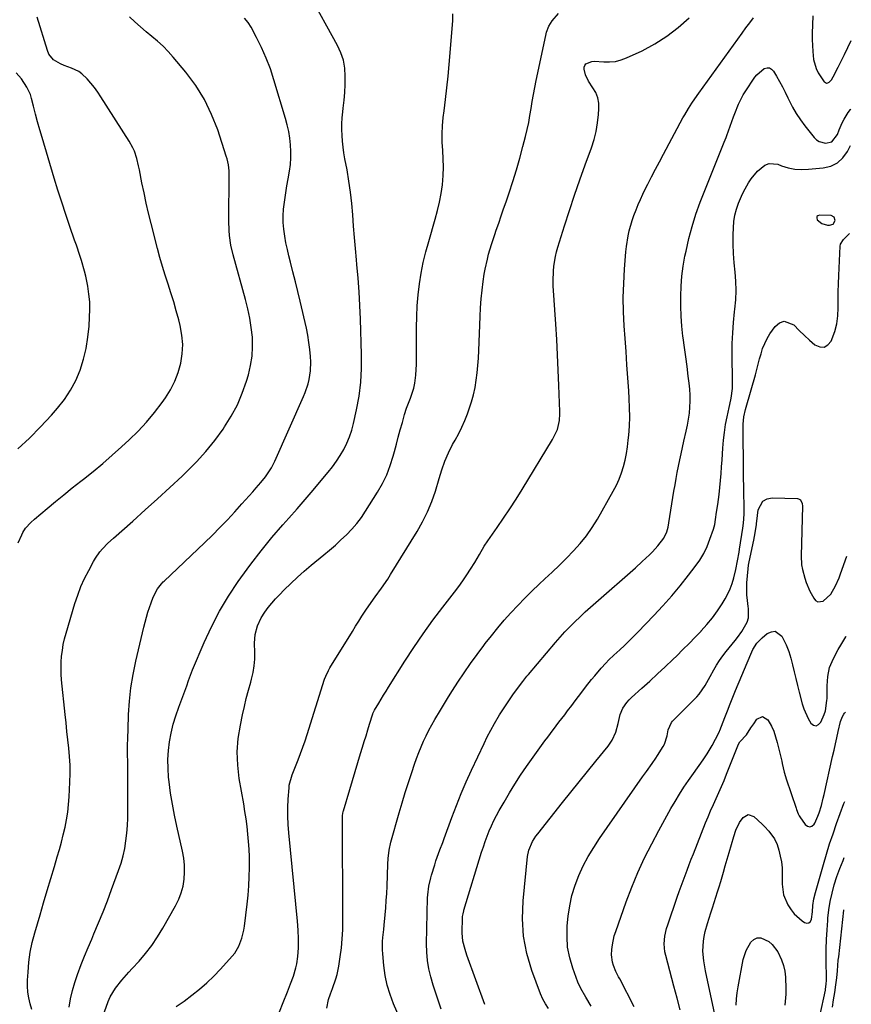
# Model space of a CAD drawing. Units: inches. Extents: x 1875354 to 1880617, y 474959 to 480354.
# Drawn here: x 1880201 to 1880582, y 475710 to 476161 of the extents above; entities that cross this region are included whole.
import ezdxf

# ---------------------------------------------------------------- set-up
doc = ezdxf.new("R2010")
doc.units = ezdxf.units.IN
doc.header["$MEASUREMENT"] = 0
for name, color, linetype in [('1', 7, 'Continuous'), ('7', 7, 'Continuous'), ('8', 7, 'Continuous')]:
    doc.layers.add(name, color=color, linetype=linetype)

msp = doc.modelspace()

# ---------------------------------------------------------------- linework, layer by layer
at = {"layer": '1', "color": 18}
msp.add_polyline3d([(1880565.8, 476070.8, 1964), (1880565.74, 476070.17, 1964), (1880565.96, 476069.4, 1964), (1880568.06, 476067.7, 1964), (1880570.66, 476066.95, 1964), (1880571.54, 476066.88, 1964), (1880573.27, 476067.4, 1964), (1880574.19, 476068.95, 1964), (1880573.76, 476070.56, 1964), (1880572.27, 476071.3, 1964), (1880567.01, 476071.51, 1964), (1880566.27, 476071.22, 1964), (1880565.8, 476070.8, 1964)], dxfattribs=at)
at = {"layer": '7', "color": 18}
for points in [[(1880237.26, 475700.47, 1952), (1880241.33, 475711.61, 1952), (1880242.25, 475713.77, 1952), (1880244.59, 475717.8, 1952), (1880247.55, 475721.46, 1952), (1880250.68, 475725.01, 1952), (1880252.28, 475726.76, 1952), (1880255.39, 475730.14, 1952), (1880258.43, 475733.66, 1952), (1880261.28, 475737.32, 1952), (1880263.88, 475741.16, 1952), (1880266.31, 475745.12, 1952), (1880272.16, 475755.49, 1952), (1880273.57, 475758.39, 1952), (1880274.74, 475761.37, 1952), (1880275.54, 475764.47, 1952), (1880276.1, 475767.64, 1952), (1880276.29, 475770.87, 1952), (1880276.27, 475774.09, 1952), (1880275.92, 475777.29, 1952), (1880275.35, 475780.48, 1952), (1880272.71, 475791.84, 1952), (1880271.63, 475796.88, 1952), (1880270.67, 475801.94, 1952), (1880269.88, 475807.03, 1952), (1880269.21, 475812.14, 1952), (1880268.97, 475814.25, 1952), (1880268.68, 475818.32, 1952), (1880268.62, 475822.38, 1952), (1880268.89, 475826.44, 1952), (1880269.38, 475830.49, 1952), (1880270.16, 475834.5, 1952), (1880271.1, 475838.47, 1952), (1880272.27, 475842.38, 1952), (1880273.6, 475846.25, 1952), (1880276.4, 475853.68, 1952), (1880277.28, 475856.12, 1952), (1880278.11, 475858.58, 1952), (1880278.96, 475861.02, 1952), (1880279.92, 475863.43, 1952), (1880285.19, 475875.85, 1952), (1880288.56, 475883.13, 1952), (1880292.23, 475890.24, 1952), (1880296.35, 475897.1, 1952), (1880300.78, 475903.79, 1952), (1880302.04, 475905.56, 1952), (1880306.61, 475911.8, 1952), (1880311.32, 475917.93, 1952), (1880316.22, 475923.9, 1952), (1880321.26, 475929.76, 1952), (1880324.01, 475932.86, 1952), (1880327.75, 475937.11, 1952), (1880331.47, 475941.39, 1952), (1880335.15, 475945.7, 1952), (1880338.8, 475950.03, 1952), (1880341.98, 475953.83, 1952), (1880343.95, 475956.33, 1952), (1880345.82, 475958.9, 1952), (1880347.55, 475961.56, 1952), (1880349.17, 475964.3, 1952), (1880350.59, 475967.13, 1952), (1880351.83, 475970.04, 1952), (1880352.82, 475973.04, 1952), (1880353.64, 475976.1, 1952), (1880355.02, 475982.4, 1952), (1880356.16, 475988.68, 1952), (1880356.98, 475994.99, 1952), (1880357.32, 476001.35, 1952), (1880357.35, 476007.74, 1952), (1880356.82, 476023.82, 1952), (1880356.55, 476030.08, 1952), (1880356.2, 476036.33, 1952), (1880355.73, 476042.58, 1952), (1880355.18, 476048.82, 1952), (1880354.97, 476050.98, 1952), (1880354.48, 476056.14, 1952), (1880354.03, 476061.3, 1952), (1880353.63, 476066.46, 1952), (1880353.26, 476071.63, 1952), (1880352.82, 476076.79, 1952), (1880352.26, 476081.93, 1952), (1880351.51, 476087.05, 1952), (1880350.65, 476092.15, 1952), (1880349.67, 476097.29, 1952), (1880349.23, 476099.94, 1952), (1880348.85, 476102.6, 1952), (1880348.58, 476105.28, 1952), (1880348.39, 476107.96, 1952), (1880348.31, 476110.65, 1952), (1880348.33, 476113.33, 1952), (1880348.48, 476116.01, 1952), (1880348.72, 476118.69, 1952), (1880348.93, 476120.49, 1952), (1880349.29, 476124.06, 1952), (1880349.58, 476127.64, 1952), (1880349.75, 476131.23, 1952), (1880349.85, 476135.1, 1952), (1880349.61, 476138.76, 1952), (1880349.01, 476142.33, 1952), (1880347.86, 476145.76, 1952), (1880346.35, 476149.11, 1952), (1880333.36, 476172.76, 1952)], [(1880200.13, 475921.47, 1946), (1880201.72, 475925.23, 1946), (1880202.22, 475926.28, 1946), (1880203.47, 475928.23, 1946), (1880205.84, 475930.82, 1946), (1880207.58, 475932.39, 1946), (1880213.33, 475937.26, 1946), (1880217.12, 475940.42, 1946), (1880220.94, 475943.56, 1946), (1880224.8, 475946.65, 1946), (1880228.68, 475949.7, 1946), (1880229.92, 475950.67, 1946), (1880234.4, 475954.23, 1946), (1880238.82, 475957.87, 1946), (1880243.14, 475961.62, 1946), (1880247.41, 475965.44, 1946), (1880250.84, 475968.59, 1946), (1880254.94, 475972.6, 1946), (1880258.86, 475976.76, 1946), (1880262.5, 475981.17, 1946), (1880265.97, 475985.73, 1946), (1880267.52, 475987.9, 1946), (1880269.83, 475991.61, 1946), (1880271.83, 475995.46, 1946), (1880273.36, 475999.52, 1946), (1880274.58, 476003.73, 1946), (1880275.22, 476008.03, 1946), (1880275.46, 476012.33, 1946), (1880275.07, 476016.62, 1946), (1880274.28, 476020.9, 1946), (1880273.58, 476023.57, 1946), (1880272.46, 476027.68, 1946), (1880271.29, 476031.78, 1946), (1880270.03, 476035.85, 1946), (1880268.71, 476039.9, 1946), (1880267.39, 476043.95, 1946), (1880266.13, 476048.03, 1946), (1880264.97, 476052.12, 1946), (1880263.86, 476056.24, 1946), (1880260.93, 476067.67, 1946), (1880259.78, 476072.31, 1946), (1880258.69, 476076.97, 1946), (1880257.68, 476081.64, 1946), (1880256.73, 476086.33, 1946), (1880255.57, 476092.28, 1946), (1880255.21, 476093.99, 1946), (1880254.35, 476097.39, 1946), (1880253.27, 476100.71, 1946), (1880252.6, 476102.31, 1946), (1880250.92, 476105.36, 1946), (1880237.94, 476125.57, 1946), (1880236.47, 476127.73, 1946), (1880234.94, 476129.84, 1946), (1880233.29, 476131.86, 1946), (1880231.58, 476133.83, 1946), (1880229.2, 476136.2, 1946), (1880227.78, 476137.27, 1946), (1880224.51, 476138.74, 1946), (1880221.05, 476139.97, 1946), (1880219.39, 476140.73, 1946), (1880216.31, 476142.58, 1946), (1880214.16, 476145.21, 1946), (1880213.44, 476146.83, 1946), (1880208.77, 476162.04, 1946)], [(1880206.27, 475707.9, 1948), (1880205.54, 475710.57, 1948), (1880204.95, 475713.25, 1948), (1880204.53, 475715.95, 1948), (1880204.37, 475718.68, 1948), (1880204.38, 475721.43, 1948), (1880204.58, 475725.07, 1948), (1880204.98, 475729.63, 1948), (1880205.59, 475734.15, 1948), (1880206.52, 475738.61, 1948), (1880207.65, 475743.04, 1948), (1880210.07, 475751.29, 1948), (1880211.71, 475756.83, 1948), (1880213.35, 475762.38, 1948), (1880215, 475767.92, 1948), (1880216.66, 475773.46, 1948), (1880217.97, 475777.79, 1948), (1880218.94, 475781.17, 1948), (1880219.87, 475784.56, 1948), (1880220.73, 475787.97, 1948), (1880221.54, 475791.39, 1948), (1880222.22, 475794.84, 1948), (1880222.78, 475798.3, 1948), (1880223.16, 475801.79, 1948), (1880223.43, 475805.29, 1948), (1880223.76, 475812.06, 1948), (1880223.86, 475815.93, 1948), (1880223.83, 475819.81, 1948), (1880223.61, 475823.68, 1948), (1880223.26, 475827.54, 1948), (1880222.82, 475831.4, 1948), (1880222.4, 475835.26, 1948), (1880221.98, 475839.13, 1948), (1880221.58, 475842.99, 1948), (1880219.97, 475858.78, 1948), (1880219.78, 475861.48, 1948), (1880219.69, 475864.19, 1948), (1880219.77, 475866.9, 1948), (1880219.95, 475869.61, 1948), (1880220.29, 475872.3, 1948), (1880220.73, 475874.98, 1948), (1880221.32, 475877.62, 1948), (1880222.02, 475880.24, 1948), (1880226.05, 475893.74, 1948), (1880227.35, 475897.64, 1948), (1880228.81, 475901.48, 1948), (1880230.5, 475905.22, 1948), (1880232.36, 475908.89, 1948), (1880234.62, 475913.04, 1948), (1880235.52, 475914.55, 1948), (1880237.53, 475917.41, 1948), (1880238.65, 475918.75, 1948), (1880241.07, 475921.3, 1948), (1880243.64, 475923.7, 1948), (1880252.49, 475931.48, 1948), (1880258.21, 475936.56, 1948), (1880263.89, 475941.69, 1948), (1880269.52, 475946.88, 1948), (1880275.1, 475952.1, 1948), (1880277.12, 475954.01, 1948), (1880281.67, 475958.6, 1948), (1880286.02, 475963.36, 1948), (1880290.06, 475968.39, 1948), (1880293.89, 475973.59, 1948), (1880294.57, 475974.57, 1948), (1880297.66, 475979.54, 1948), (1880300.42, 475984.66, 1948), (1880302.7, 475990.02, 1948), (1880304.64, 475995.54, 1948), (1880305.49, 475998.36, 1948), (1880306.51, 476002.61, 1948), (1880307.2, 476006.9, 1948), (1880307.41, 476011.24, 1948), (1880307.29, 476015.61, 1948), (1880306.79, 476019.99, 1948), (1880306.14, 476024.33, 1948), (1880305.24, 476028.64, 1948), (1880304.18, 476032.92, 1948), (1880298.52, 476053.31, 1948), (1880297.5, 476057.7, 1948), (1880296.85, 476062.16, 1948), (1880296.67, 476064.41, 1948), (1880296.47, 476068.91, 1948), (1880296.47, 476071.17, 1948), (1880296.72, 476087.6, 1948), (1880296.61, 476091.75, 1948), (1880296.33, 476094.5, 1948), (1880295.77, 476097.2, 1948), (1880295.38, 476098.53, 1948), (1880291.44, 476110.47, 1948), (1880288.65, 476117.54, 1948), (1880285.37, 476124.35, 1948), (1880281.34, 476130.73, 1948), (1880276.82, 476136.85, 1948), (1880271.06, 476143.77, 1948), (1880268.8, 476146.32, 1948), (1880266.44, 476148.77, 1948), (1880263.93, 476151.06, 1948), (1880261.32, 476153.25, 1948), (1880258.67, 476155.4, 1948), (1880256.06, 476157.6, 1948), (1880253.5, 476159.87, 1948), (1880250.99, 476162.19, 1948)], [(1880272.36, 475709.29, 1954), (1880276, 475711.85, 1954), (1880279.6, 475714.47, 1954), (1880283.08, 475717.23, 1954), (1880286.44, 475720.11, 1954), (1880289.63, 475723.19, 1954), (1880292.7, 475726.4, 1954), (1880298.03, 475732.31, 1954), (1880299.22, 475733.79, 1954), (1880301.17, 475737.01, 1954), (1880302.53, 475740.56, 1954), (1880303.42, 475744.25, 1954), (1880303.71, 475746.14, 1954), (1880304.89, 475756.16, 1954), (1880305.31, 475760.34, 1954), (1880305.65, 475764.52, 1954), (1880305.84, 475768.71, 1954), (1880305.95, 475772.9, 1954), (1880305.93, 475777.8, 1954), (1880305.81, 475781.29, 1954), (1880305.58, 475784.78, 1954), (1880305.26, 475788.26, 1954), (1880304.85, 475791.73, 1954), (1880304.4, 475795.2, 1954), (1880303.88, 475798.65, 1954), (1880303.32, 475802.11, 1954), (1880301.33, 475813.65, 1954), (1880300.64, 475819.79, 1954), (1880300.4, 475825.93, 1954), (1880300.87, 475832.05, 1954), (1880301.8, 475838.16, 1954), (1880302.8, 475842.85, 1954), (1880303.64, 475846.6, 1954), (1880304.53, 475850.34, 1954), (1880305.51, 475854.05, 1954), (1880306.54, 475857.75, 1954), (1880306.94, 475859.13, 1954), (1880307.65, 475862.15, 1954), (1880308.17, 475865.2, 1954), (1880308.38, 475868.28, 1954), (1880308.38, 475871.39, 1954), (1880308.27, 475875.57, 1954), (1880308.65, 475879.63, 1954), (1880309.63, 475883.59, 1954), (1880311.31, 475887.27, 1954), (1880313.01, 475889.85, 1954), (1880314.56, 475891.91, 1954), (1880316.17, 475893.93, 1954), (1880317.88, 475895.86, 1954), (1880319.65, 475897.74, 1954), (1880321.89, 475900.01, 1954), (1880324.87, 475902.93, 1954), (1880327.91, 475905.79, 1954), (1880331.04, 475908.56, 1954), (1880334.23, 475911.26, 1954), (1880340, 475915.99, 1954), (1880342.67, 475918.23, 1954), (1880345.3, 475920.51, 1954), (1880347.88, 475922.85, 1954), (1880350.43, 475925.24, 1954), (1880352.84, 475927.73, 1954), (1880355.13, 475930.33, 1954), (1880357.21, 475933.1, 1954), (1880359.15, 475935.97, 1954), (1880364.63, 475944.73, 1954), (1880366.84, 475948.66, 1954), (1880368.81, 475952.69, 1954), (1880370.41, 475956.88, 1954), (1880371.77, 475961.18, 1954), (1880372.34, 475963.31, 1954), (1880373.23, 475966.62, 1954), (1880374.13, 475969.93, 1954), (1880375.05, 475973.23, 1954), (1880375.98, 475976.54, 1954), (1880377.01, 475980.19, 1954), (1880377.94, 475983.1, 1954), (1880379.74, 475987.67, 1954), (1880381.3, 475992.25, 1954), (1880381.77, 475994.61, 1954), (1880382.11, 475998.3, 1954), (1880382.4, 476003.22, 1954), (1880382.49, 476008.14, 1954), (1880382.48, 476020.07, 1954), (1880382.58, 476025.06, 1954), (1880382.82, 476030.05, 1954), (1880383.26, 476035.02, 1954), (1880383.84, 476039.98, 1954), (1880384.63, 476044.91, 1954), (1880385.57, 476049.81, 1954), (1880386.74, 476054.66, 1954), (1880388.05, 476059.48, 1954), (1880391.07, 476069.66, 1954), (1880392.12, 476073.54, 1954), (1880393.03, 476077.45, 1954), (1880393.73, 476081.4, 1954), (1880394.3, 476085.38, 1954), (1880394.66, 476089.58, 1954), (1880394.81, 476093.38, 1954), (1880394.72, 476097.19, 1954), (1880394.46, 476101, 1954), (1880394.22, 476104.81, 1954), (1880394.15, 476108.61, 1954), (1880394.35, 476112.41, 1954), (1880394.72, 476116.21, 1954), (1880395.12, 476119.18, 1954), (1880395.79, 476124.47, 1954), (1880396.4, 476129.76, 1954), (1880396.94, 476135.06, 1954), (1880397.41, 476140.36, 1954), (1880399.07, 476160.37, 1954), (1880399.13, 476163.61, 1954)], [(1880319.76, 475706.85, 1956), (1880321.35, 475711.14, 1956), (1880323.38, 475716.03, 1956), (1880324.82, 475719.65, 1956), (1880326.16, 475723.3, 1956), (1880327.25, 475727.02, 1956), (1880327.63, 475728.92, 1956), (1880328.09, 475732.16, 1956), (1880328.43, 475736.21, 1956), (1880328.49, 475740.28, 1956), (1880328.32, 475744.35, 1956), (1880327.99, 475748.4, 1956), (1880323.99, 475788.86, 1956), (1880323.71, 475792.69, 1956), (1880323.55, 475796.52, 1956), (1880323.59, 475800.35, 1956), (1880323.74, 475804.19, 1956), (1880324.09, 475809.39, 1956), (1880324.22, 475810.62, 1956), (1880325.49, 475815.38, 1956), (1880326.37, 475817.71, 1956), (1880328.21, 475822.28, 1956), (1880329.33, 475825.15, 1956), (1880330.4, 475828.04, 1956), (1880331.41, 475830.95, 1956), (1880332.38, 475833.87, 1956), (1880340.39, 475859.15, 1956), (1880340.87, 475860.5, 1956), (1880342.09, 475863.11, 1956), (1880342.81, 475864.36, 1956), (1880353.09, 475881.02, 1956), (1880354.54, 475883.35, 1956), (1880355.99, 475885.66, 1956), (1880357.46, 475887.97, 1956), (1880359.21, 475890.68, 1956), (1880360.59, 475892.75, 1956), (1880363.47, 475896.82, 1956), (1880366.44, 475900.82, 1956), (1880369.27, 475904.92, 1956), (1880370.61, 475907.02, 1956), (1880382.78, 475926.74, 1956), (1880385.28, 475931.17, 1956), (1880387.53, 475935.7, 1956), (1880389.43, 475940.39, 1956), (1880391.09, 475945.19, 1956), (1880392.83, 475950.92, 1956), (1880393.45, 475952.93, 1956), (1880394.1, 475954.93, 1956), (1880395.47, 475958.91, 1956), (1880397.06, 475962.78, 1956), (1880399, 475966.5, 1956), (1880400.2, 475968.58, 1956), (1880401.78, 475971.48, 1956), (1880403.25, 475974.42, 1956), (1880404.56, 475977.44, 1956), (1880405.76, 475980.51, 1956), (1880406.61, 475982.85, 1956), (1880407.66, 475986.06, 1956), (1880408.57, 475989.32, 1956), (1880409.27, 475992.62, 1956), (1880409.83, 475995.96, 1956), (1880410.23, 475999.33, 1956), (1880410.56, 476002.7, 1956), (1880410.8, 476006.08, 1956), (1880410.98, 476009.47, 1956), (1880411.54, 476025.07, 1956), (1880411.76, 476029.1, 1956), (1880412.06, 476033.12, 1956), (1880412.5, 476037.12, 1956), (1880413.03, 476041.12, 1956), (1880413.52, 476044.46, 1956), (1880413.91, 476046.77, 1956), (1880414.9, 476051.35, 1956), (1880415.49, 476053.61, 1956), (1880416.83, 476058.1, 1956), (1880418.3, 476062.56, 1956), (1880419.01, 476064.62, 1956), (1880420.13, 476067.87, 1956), (1880421.25, 476071.12, 1956), (1880422.36, 476074.37, 1956), (1880423.48, 476077.62, 1956), (1880424.84, 476081.61, 1956), (1880426.57, 476086.88, 1956), (1880428.22, 476092.17, 1956), (1880429.74, 476097.49, 1956), (1880431.19, 476102.85, 1956), (1880432.38, 476107.46, 1956), (1880433.14, 476110.62, 1956), (1880433.83, 476113.8, 1956), (1880434.41, 476117, 1956), (1880434.93, 476120.21, 1956), (1880435.43, 476123.43, 1956), (1880435.97, 476126.64, 1956), (1880436.58, 476129.83, 1956), (1880437.23, 476133.02, 1956), (1880441.65, 476153.74, 1956), (1880442.03, 476155.16, 1956), (1880443.07, 476157.9, 1956), (1880444.54, 476160.45, 1956), (1880447.44, 476163.74, 1956)], [(1880341.34, 475708.59, 1958), (1880342.18, 475712.53, 1958), (1880343.1, 475715.07, 1958), (1880344.06, 475717.6, 1958), (1880345.59, 475722.01, 1958), (1880346.14, 475723.93, 1958), (1880346.93, 475727.85, 1958), (1880347.56, 475732.07, 1958), (1880348.08, 475736.17, 1958), (1880348.47, 475740.28, 1958), (1880348.68, 475744.4, 1958), (1880348.76, 475748.54, 1958), (1880348.64, 475796.39, 1958), (1880348.64, 475796.71, 1958), (1880348.88, 475798.63, 1958), (1880348.97, 475798.94, 1958), (1880351.91, 475808.63, 1958), (1880353.16, 475812.74, 1958), (1880354.4, 475816.85, 1958), (1880355.63, 475820.95, 1958), (1880356.87, 475825.06, 1958), (1880357.77, 475828.06, 1958), (1880358.55, 475830.67, 1958), (1880359.34, 475833.27, 1958), (1880360.15, 475835.88, 1958), (1880360.96, 475838.48, 1958), (1880362.45, 475843.23, 1958), (1880362.52, 475843.45, 1958), (1880363.21, 475844.9, 1958), (1880365.17, 475848.19, 1958), (1880367.4, 475851.85, 1958), (1880368.52, 475853.67, 1958), (1880369.66, 475855.49, 1958), (1880377.12, 475867.32, 1958), (1880381.25, 475873.66, 1958), (1880385.51, 475879.92, 1958), (1880389.95, 475886.06, 1958), (1880394.51, 475892.1, 1958), (1880399.87, 475898.99, 1958), (1880401.81, 475901.56, 1958), (1880403.69, 475904.16, 1958), (1880405.49, 475906.82, 1958), (1880407.24, 475909.51, 1958), (1880409.12, 475912.5, 1958), (1880411.34, 475916.23, 1958), (1880413.49, 475920, 1958), (1880415.09, 475922.41, 1958), (1880419.42, 475928.55, 1958), (1880422.37, 475932.83, 1958), (1880425.27, 475937.15, 1958), (1880428.08, 475941.53, 1958), (1880430.82, 475945.94, 1958), (1880444.69, 475968.74, 1958), (1880445.86, 475970.87, 1958), (1880446.97, 475973.43, 1958), (1880447.98, 475977.45, 1958), (1880448.16, 475980.56, 1958), (1880448.15, 475981.6, 1958), (1880447.69, 475993.56, 1958), (1880447.39, 476000.57, 1958), (1880447.05, 476007.59, 1958), (1880446.66, 476014.6, 1958), (1880446.23, 476021.61, 1958), (1880445.09, 476039.11, 1958), (1880445.01, 476041.35, 1958), (1880445.12, 476045.82, 1958), (1880445.32, 476048.06, 1958), (1880446.04, 476052.48, 1958), (1880446.56, 476054.65, 1958), (1880447.17, 476056.81, 1958), (1880450.23, 476066.59, 1958), (1880452.48, 476073.61, 1958), (1880454.8, 476080.6, 1958), (1880457.22, 476087.56, 1958), (1880459.71, 476094.49, 1958), (1880462.58, 476102.28, 1958), (1880463.77, 476106.02, 1958), (1880464.75, 476109.81, 1958), (1880465.4, 476113.67, 1958), (1880465.83, 476117.58, 1958), (1880466, 476120.15, 1958), (1880465.9, 476122.72, 1958), (1880465.46, 476125.2, 1958), (1880464.52, 476127.54, 1958), (1880463.24, 476129.77, 1958), (1880461.15, 476132.83, 1958), (1880459.89, 476135.69, 1958), (1880459.25, 476138.22, 1958), (1880459.27, 476139.16, 1958), (1880459.49, 476139.99, 1958), (1880460.03, 476140.66, 1958), (1880462.79, 476141.84, 1958), (1880463.84, 476141.93, 1958), (1880468.21, 476141.61, 1958), (1880470.9, 476141.58, 1958), (1880473.55, 476141.83, 1958), (1880476.12, 476142.49, 1958), (1880478.65, 476143.43, 1958), (1880485.73, 476146.74, 1958), (1880491.56, 476149.83, 1958), (1880497.14, 476153.3, 1958), (1880502.33, 476157.31, 1958), (1880507.27, 476161.69, 1958)], [(1880393.76, 475708.13, 1962), (1880392.49, 475711.8, 1962), (1880391.27, 475715.48, 1962), (1880390.11, 475719.18, 1962), (1880389.01, 475722.89, 1962), (1880388.11, 475726.64, 1962), (1880387.45, 475730.42, 1962), (1880387.13, 475734.25, 1962), (1880387.05, 475738.1, 1962), (1880387.55, 475759.15, 1962), (1880387.61, 475760.47, 1962), (1880388.08, 475764.39, 1962), (1880388.96, 475768.24, 1962), (1880389.33, 475769.51, 1962), (1880390.81, 475774.2, 1962), (1880391.38, 475775.93, 1962), (1880392.58, 475779.35, 1962), (1880393.21, 475781.06, 1962), (1880394.45, 475784.47, 1962), (1880395.08, 475786.17, 1962), (1880398.62, 475795.82, 1962), (1880400.71, 475801.31, 1962), (1880402.9, 475806.75, 1962), (1880405.22, 475812.13, 1962), (1880407.64, 475817.48, 1962), (1880413.4, 475829.77, 1962), (1880414.89, 475832.82, 1962), (1880416.45, 475835.84, 1962), (1880418.11, 475838.8, 1962), (1880420.54, 475842.86, 1962), (1880421.99, 475845.17, 1962), (1880423.48, 475847.45, 1962), (1880425.03, 475849.71, 1962), (1880426.6, 475851.94, 1962), (1880429.2, 475855.52, 1962), (1880431.09, 475858, 1962), (1880433.04, 475860.44, 1962), (1880433.7, 475861.23, 1962), (1880446.1, 475875.91, 1962), (1880448.24, 475878.36, 1962), (1880450.42, 475880.77, 1962), (1880452.68, 475883.12, 1962), (1880454.98, 475885.42, 1962), (1880457.33, 475887.67, 1962), (1880459.7, 475889.89, 1962), (1880462.12, 475892.07, 1962), (1880464.55, 475894.23, 1962), (1880482.78, 475910.15, 1962), (1880485.87, 475912.92, 1962), (1880489.2, 475916.09, 1962), (1880490.49, 475917.41, 1962), (1880492.94, 475920.18, 1962), (1880495.65, 475923.73, 1962), (1880497.06, 475926.61, 1962), (1880497.75, 475928.66, 1962), (1880498.07, 475930.71, 1962), (1880500.36, 475945.16, 1962), (1880500.84, 475948.03, 1962), (1880501.34, 475950.9, 1962), (1880501.89, 475953.76, 1962), (1880502.46, 475956.61, 1962), (1880503.06, 475959.45, 1962), (1880503.67, 475962.3, 1962), (1880504.29, 475965.14, 1962), (1880504.93, 475967.98, 1962), (1880505.99, 475972.62, 1962), (1880506.55, 475975.34, 1962), (1880507.03, 475978.06, 1962), (1880507.4, 475980.81, 1962), (1880507.69, 475983.57, 1962), (1880507.82, 475986.33, 1962), (1880507.84, 475989.09, 1962), (1880507.67, 475991.85, 1962), (1880507.38, 475994.6, 1962), (1880506.93, 475997.84, 1962), (1880506.33, 476002.21, 1962), (1880505.73, 476006.58, 1962), (1880505.16, 476010.95, 1962), (1880504.59, 476015.33, 1962), (1880504.49, 476016.06, 1962), (1880504.01, 476020.64, 1962), (1880503.66, 476025.21, 1962), (1880503.5, 476029.81, 1962), (1880503.48, 476034.4, 1962), (1880503.67, 476038.99, 1962), (1880504.03, 476043.57, 1962), (1880504.63, 476048.11, 1962), (1880505.4, 476052.65, 1962), (1880505.87, 476055.06, 1962), (1880507.14, 476060.73, 1962), (1880508.62, 476066.35, 1962), (1880510.41, 476071.88, 1962), (1880512.4, 476077.35, 1962), (1880522.07, 476101.8, 1962), (1880522.38, 476102.56, 1962), (1880523.36, 476104.81, 1962), (1880524.32, 476107.08, 1962), (1880524.6, 476107.85, 1962), (1880527.68, 476116.44, 1962), (1880528.23, 476117.92, 1962), (1880529.97, 476122.32, 1962), (1880532.1, 476126.53, 1962), (1880532.93, 476127.87, 1962), (1880537.35, 476134.55, 1962), (1880538.27, 476135.74, 1962), (1880541.73, 476138.55, 1962), (1880542.96, 476138.85, 1962), (1880544.09, 476138.82, 1962), (1880545.08, 476138.26, 1962), (1880545.97, 476137.37, 1962), (1880547.28, 476135.13, 1962), (1880548.68, 476132.68, 1962), (1880550.03, 476130.2, 1962), (1880551.31, 476127.68, 1962), (1880552.54, 476125.14, 1962), (1880554.65, 476120.91, 1962), (1880556.36, 476117.92, 1962), (1880558.27, 476115.06, 1962), (1880560.32, 476112.29, 1962), (1880564.55, 476106.97, 1962), (1880565.65, 476105.91, 1962), (1880566.87, 476105.1, 1962), (1880569.77, 476104.4, 1962), (1880572.63, 476105, 1962), (1880575.2, 476108.35, 1962), (1880576.01, 476110.46, 1962), (1880577.45, 476113.76, 1962), (1880578.24, 476115.36, 1962), (1880580.08, 476118.43, 1962), (1880581.12, 476119.89, 1962), (1880581.3, 476120.12, 1962)], [(1880199.9, 475964.53, 1944), (1880205.24, 475969.46, 1944), (1880210.34, 475974.62, 1944), (1880215.29, 475979.95, 1944), (1880218.08, 475983.09, 1944), (1880221.25, 475987.12, 1944), (1880224.09, 475991.35, 1944), (1880226.42, 475995.87, 1944), (1880228.41, 476000.6, 1944), (1880229.93, 476005.53, 1944), (1880231.17, 476010.51, 1944), (1880231.99, 476015.58, 1944), (1880232.53, 476020.7, 1944), (1880232.78, 476024.73, 1944), (1880232.88, 476028.29, 1944), (1880232.8, 476031.84, 1944), (1880232.46, 476035.38, 1944), (1880231.95, 476038.91, 1944), (1880231.06, 476043.5, 1944), (1880230.5, 476045.91, 1944), (1880229.1, 476050.66, 1944), (1880228.31, 476053.01, 1944), (1880226.71, 476057.7, 1944), (1880225.89, 476060.04, 1944), (1880223.7, 476066.33, 1944), (1880221.82, 476071.83, 1944), (1880219.99, 476077.35, 1944), (1880218.24, 476082.89, 1944), (1880216.54, 476088.45, 1944), (1880211.03, 476106.94, 1944), (1880209.99, 476110.52, 1944), (1880208.98, 476114.1, 1944), (1880208.02, 476117.71, 1944), (1880207.08, 476121.31, 1944), (1880206.19, 476124.83, 1944), (1880205.63, 476126.65, 1944), (1880204.07, 476130.08, 1944), (1880201.55, 476133.82, 1944), (1880199.16, 476136.55, 1944)], [(1880413.76, 475710.19, 1964), (1880405.57, 475732.86, 1964), (1880404.73, 475735.36, 1964), (1880403.73, 475739.19, 1964), (1880403.41, 475743.11, 1964), (1880403.58, 475750.08, 1964), (1880403.6, 475750.51, 1964), (1880403.77, 475751.8, 1964), (1880404.07, 475753.06, 1964), (1880404.19, 475753.48, 1964), (1880412.28, 475779.96, 1964), (1880413.08, 475782.43, 1964), (1880413.92, 475784.87, 1964), (1880414.83, 475787.29, 1964), (1880415.79, 475789.69, 1964), (1880416.83, 475792.06, 1964), (1880417.93, 475794.4, 1964), (1880419.1, 475796.7, 1964), (1880420.33, 475798.98, 1964), (1880422.53, 475802.89, 1964), (1880424.97, 475807.05, 1964), (1880427.49, 475811.16, 1964), (1880430.15, 475815.19, 1964), (1880432.9, 475819.16, 1964), (1880441.27, 475830.85, 1964), (1880442.53, 475832.59, 1964), (1880443.81, 475834.33, 1964), (1880446.4, 475837.76, 1964), (1880447.71, 475839.46, 1964), (1880450.31, 475842.88, 1964), (1880451.61, 475844.59, 1964), (1880453.55, 475847.16, 1964), (1880455.07, 475849.15, 1964), (1880456.6, 475851.14, 1964), (1880458.13, 475853.12, 1964), (1880459.91, 475855.44, 1964), (1880462.66, 475858.92, 1964), (1880464.06, 475860.64, 1964), (1880466.99, 475864.14, 1964), (1880469.09, 475866.45, 1964), (1880470.57, 475867.91, 1964), (1880472.84, 475870.06, 1964), (1880475.56, 475872.59, 1964), (1880477.67, 475874.58, 1964), (1880479.76, 475876.6, 1964), (1880481.81, 475878.64, 1964), (1880483.85, 475880.71, 1964), (1880491.11, 475888.22, 1964), (1880495.28, 475892.67, 1964), (1880499.34, 475897.22, 1964), (1880503.24, 475901.91, 1964), (1880507.03, 475906.69, 1964), (1880510.11, 475910.71, 1964), (1880512.14, 475913.62, 1964), (1880513.96, 475916.65, 1964), (1880515.49, 475919.84, 1964), (1880516.82, 475923.13, 1964), (1880518.43, 475927.73, 1964), (1880519.06, 475929.9, 1964), (1880519.45, 475932.13, 1964), (1880519.9, 475935.51, 1964), (1880520.43, 475939.01, 1964), (1880521.01, 475943.65, 1964), (1880521.34, 475946.87, 1964), (1880521.64, 475950.03, 1964), (1880521.92, 475953.2, 1964), (1880522.16, 475956.36, 1964), (1880522.38, 475959.53, 1964), (1880522.71, 475964.81, 1964), (1880523.02, 475968.43, 1964), (1880523.44, 475972.03, 1964), (1880524.03, 475975.61, 1964), (1880524.73, 475979.18, 1964), (1880525.65, 475983.38, 1964), (1880525.96, 475984.83, 1964), (1880526.52, 475987.76, 1964), (1880527.12, 475992.17, 1964), (1880527.19, 475993.65, 1964), (1880527.21, 475995.14, 1964), (1880527.04, 476007.8, 1964), (1880527.07, 476012.68, 1964), (1880527.24, 476017.55, 1964), (1880527.62, 476022.41, 1964), (1880528.12, 476027.26, 1964), (1880528.27, 476028.47, 1964), (1880528.65, 476032.71, 1964), (1880528.82, 476036.95, 1964), (1880528.69, 476041.2, 1964), (1880528.35, 476045.44, 1964), (1880527.95, 476049.69, 1964), (1880527.65, 476053.95, 1964), (1880527.53, 476058.21, 1964), (1880527.52, 476062.48, 1964), (1880527.57, 476065.72, 1964), (1880527.78, 476068.59, 1964), (1880528.2, 476071.42, 1964), (1880528.93, 476074.19, 1964), (1880529.87, 476076.91, 1964), (1880531.25, 476080.14, 1964), (1880532.22, 476082.21, 1964), (1880534.43, 476086.22, 1964), (1880535.69, 476088.12, 1964), (1880538.57, 476091.62, 1964), (1880542.01, 476094.38, 1964), (1880543.88, 476095.08, 1964), (1880547.96, 476094.73, 1964), (1880549.63, 476094.1, 1964), (1880552.66, 476093.19, 1964), (1880555.72, 476092.57, 1964), (1880558.84, 476092.36, 1964), (1880562, 476092.44, 1964), (1880568.68, 476093.06, 1964), (1880572.14, 476093.95, 1964), (1880575.22, 476095.41, 1964), (1880577.71, 476097.73, 1964), (1880579.81, 476100.63, 1964), (1880581.15, 476103.28, 1964)], [(1880442.9, 475708.38, 1966), (1880441.46, 475710.51, 1966), (1880440.27, 475712.78, 1966), (1880439.24, 475715.16, 1966), (1880435.32, 475725.76, 1966), (1880433.03, 475733.58, 1966), (1880431.47, 475741.49, 1966), (1880431, 475749.54, 1966), (1880431.27, 475757.69, 1966), (1880433.35, 475778.03, 1966), (1880433.89, 475780.85, 1966), (1880435.61, 475784.82, 1966), (1880437.16, 475787.26, 1966), (1880438.03, 475788.43, 1966), (1880449.29, 475802.64, 1966), (1880453.1, 475807.42, 1966), (1880456.92, 475812.19, 1966), (1880460.77, 475816.94, 1966), (1880464.63, 475821.68, 1966), (1880470.24, 475828.53, 1966), (1880472.13, 475831.27, 1966), (1880473.72, 475834.84, 1966), (1880474.82, 475838.86, 1966), (1880475.68, 475842.92, 1966), (1880476.96, 475845.84, 1966), (1880478.71, 475848.51, 1966), (1880479.77, 475849.7, 1966), (1880480.91, 475850.82, 1966), (1880485.71, 475855.07, 1966), (1880489.3, 475858.29, 1966), (1880492.85, 475861.53, 1966), (1880496.37, 475864.83, 1966), (1880499.85, 475868.16, 1966), (1880501.62, 475869.87, 1966), (1880504.46, 475872.66, 1966), (1880507.28, 475875.46, 1966), (1880510.06, 475878.3, 1966), (1880512.82, 475881.17, 1966), (1880512.87, 475881.22, 1966), (1880515.48, 475884.15, 1966), (1880517.97, 475887.19, 1966), (1880520.25, 475890.37, 1966), (1880522.4, 475893.66, 1966), (1880523.77, 475895.9, 1966), (1880525.02, 475898.19, 1966), (1880526.12, 475900.55, 1966), (1880527, 475902.99, 1966), (1880527.73, 475905.5, 1966), (1880528.64, 475909.31, 1966), (1880529.45, 475913.26, 1966), (1880530.14, 475917.25, 1966), (1880530.36, 475918.58, 1966), (1880531.92, 475928.3, 1966), (1880532.06, 475929.26, 1966), (1880532.34, 475932.16, 1966), (1880532.44, 475935.08, 1966), (1880532.44, 475936.06, 1966), (1880532.32, 475946.75, 1966), (1880532.26, 475951.78, 1966), (1880532.21, 475956.82, 1966), (1880532.15, 475961.86, 1966), (1880532.09, 475966.89, 1966), (1880532, 475974.7, 1966), (1880532.02, 475975.83, 1966), (1880532.4, 475979.19, 1966), (1880533.15, 475982.5, 1966), (1880533.45, 475983.6, 1966), (1880537.62, 475998.37, 1966), (1880538.29, 476000.79, 1966), (1880538.95, 476003.22, 1966), (1880539.59, 476005.65, 1966), (1880540.22, 476008.08, 1966), (1880540.96, 476010.47, 1966), (1880543, 476014.98, 1966), (1880544.3, 476017.11, 1966), (1880546.66, 476020.55, 1966), (1880548.7, 476022.15, 1966), (1880550.8, 476022.94, 1966), (1880555.25, 476021.24, 1966), (1880557.76, 476018.67, 1966), (1880560.09, 476016.41, 1966), (1880562.49, 476014.21, 1966), (1880564.93, 476012.07, 1966), (1880567.12, 476011.19, 1966), (1880569.12, 476011.07, 1966), (1880570.84, 476012.09, 1966), (1880572.39, 476013.87, 1966), (1880573.98, 476018.27, 1966), (1880574.88, 476021.78, 1966), (1880575.35, 476025.38, 1966), (1880575.52, 476029.03, 1966), (1880575.51, 476032.72, 1966), (1880575.54, 476036.41, 1966), (1880575.64, 476040.11, 1966), (1880575.78, 476043.8, 1966), (1880576.41, 476057.26, 1966), (1880576.57, 476058.16, 1966), (1880577.99, 476060.35, 1966), (1880580.81, 476063.14, 1966)], [(1880462.37, 475709.48, 1968), (1880460.05, 475713.6, 1968), (1880457.64, 475717.64, 1968), (1880456.39, 475720.52, 1968), (1880454.02, 475726.92, 1968), (1880452.63, 475731.65, 1968), (1880451.68, 475736.43, 1968), (1880451.38, 475741.29, 1968), (1880451.51, 475746.21, 1968), (1880451.94, 475750.69, 1968), (1880452.63, 475755.49, 1968), (1880453.61, 475760.2, 1968), (1880455.04, 475764.8, 1968), (1880456.76, 475769.33, 1968), (1880458.84, 475773.72, 1968), (1880461.09, 475778.02, 1968), (1880463.59, 475782.18, 1968), (1880466.25, 475786.25, 1968), (1880486.01, 475814.48, 1968), (1880487.72, 475816.9, 1968), (1880490.34, 475820.49, 1968), (1880492, 475822.94, 1968), (1880492.8, 475824.19, 1968), (1880495.35, 475828.28, 1968), (1880495.99, 475829.46, 1968), (1880497.2, 475833.28, 1968), (1880497.68, 475835.95, 1968), (1880499.19, 475839.32, 1968), (1880499.67, 475839.88, 1968), (1880510.88, 475851.09, 1968), (1880511.95, 475852.27, 1968), (1880514.64, 475856.19, 1968), (1880516.16, 475859.01, 1968), (1880516.93, 475860.41, 1968), (1880518.61, 475863.42, 1968), (1880519.9, 475865.58, 1968), (1880521.26, 475867.7, 1968), (1880522.73, 475869.74, 1968), (1880524.27, 475871.73, 1968), (1880528.42, 475876.81, 1968), (1880529.47, 475878.16, 1968), (1880531.46, 475880.93, 1968), (1880533.86, 475885.18, 1968), (1880534.48, 475887.18, 1968), (1880534.52, 475891.41, 1968), (1880534.35, 475892.39, 1968), (1880533.98, 475895.08, 1968), (1880533.73, 475897.77, 1968), (1880533.68, 475900.48, 1968), (1880533.76, 475903.19, 1968), (1880533.97, 475906.4, 1968), (1880534.3, 475909.64, 1968), (1880534.55, 475911.25, 1968), (1880534.84, 475912.86, 1968), (1880536.86, 475922.69, 1968), (1880537.53, 475926.13, 1968), (1880538.15, 475929.88, 1968), (1880538.22, 475930.8, 1968), (1880538.25, 475931.1, 1968), (1880538.29, 475931.4, 1968), (1880538.88, 475936.58, 1968), (1880541.03, 475940.65, 1968), (1880542.98, 475941.67, 1968), (1880545.37, 475942.19, 1968), (1880556.86, 475941.84, 1968), (1880557.42, 475941.72, 1968), (1880558.33, 475941.14, 1968), (1880559.09, 475939.52, 1968), (1880559.21, 475938.3, 1968), (1880558.61, 475915.56, 1968), (1880558.81, 475911.39, 1968), (1880559.15, 475909.34, 1968), (1880560.23, 475905.29, 1968), (1880560.93, 475903.31, 1968), (1880562.64, 475899.48, 1968), (1880564.34, 475896.15, 1968), (1880565.24, 475895.17, 1968), (1880566.24, 475894.56, 1968), (1880568.7, 475894.83, 1968), (1880572.22, 475898, 1968), (1880574.33, 475901.83, 1968), (1880575.94, 475905.52, 1968), (1880576.66, 475907.41, 1968), (1880579.53, 475915.49, 1968)], [(1880503.22, 475707.79, 1972), (1880501.8, 475713.2, 1972), (1880500.37, 475718.6, 1972), (1880496.58, 475732.69, 1972), (1880496.21, 475734.44, 1972), (1880495.92, 475737.98, 1972), (1880496.24, 475741.55, 1972), (1880497, 475745.05, 1972), (1880497.53, 475746.77, 1972), (1880501.88, 475759.43, 1972), (1880502.74, 475761.92, 1972), (1880503.62, 475764.4, 1972), (1880504.52, 475766.87, 1972), (1880505.44, 475769.34, 1972), (1880506.38, 475771.8, 1972), (1880507.32, 475774.26, 1972), (1880508.27, 475776.71, 1972), (1880509.24, 475779.16, 1972), (1880514.84, 475793.33, 1972), (1880515.98, 475796.15, 1972), (1880517.16, 475798.95, 1972), (1880518.39, 475801.73, 1972), (1880519.65, 475804.5, 1972), (1880520.91, 475807.26, 1972), (1880522.14, 475810.04, 1972), (1880523.32, 475812.84, 1972), (1880524.46, 475815.66, 1972), (1880529.89, 475829.33, 1972), (1880530.48, 475830.41, 1972), (1880533.59, 475833.71, 1972), (1880535.62, 475836.89, 1972), (1880536.86, 475838.72, 1972), (1880538.31, 475840.8, 1972), (1880540.92, 475842.09, 1972), (1880543.41, 475840.59, 1972), (1880544.96, 475837.7, 1972), (1880546.05, 475835.29, 1972), (1880546.92, 475832.79, 1972), (1880547.65, 475830.23, 1972), (1880549.7, 475821.59, 1972), (1880549.93, 475820.58, 1972), (1880550.83, 475816.53, 1972), (1880551.38, 475814.53, 1972), (1880551.69, 475813.55, 1972), (1880556.27, 475800.07, 1972), (1880556.45, 475799.56, 1972), (1880557.24, 475797.57, 1972), (1880557.74, 475796.62, 1972), (1880558.02, 475796.16, 1972), (1880560.4, 475792.59, 1972), (1880561.47, 475791.82, 1972), (1880562.52, 475791.52, 1972), (1880563.54, 475791.92, 1972), (1880564.53, 475792.79, 1972), (1880564.8, 475793.3, 1972), (1880566.26, 475796.42, 1972), (1880566.86, 475798.03, 1972), (1880567.87, 475801.32, 1972), (1880568.73, 475804.67, 1972), (1880569.12, 475806.35, 1972), (1880572.99, 475823.73, 1972), (1880573.64, 475826.6, 1972), (1880574.29, 475829.47, 1972), (1880574.95, 475832.34, 1972), (1880575.62, 475835.21, 1972), (1880576.69, 475839.76, 1972), (1880577.51, 475842.03, 1972), (1880578.12, 475843.06, 1972), (1880578.49, 475843.54, 1972), (1880578.88, 475843.99, 1972), (1880578.91, 475844.02, 1972)], [(1880520.39, 475699.26, 1974), (1880514.75, 475725.7, 1974), (1880513.99, 475730.17, 1974), (1880513.63, 475734.69, 1974), (1880513.81, 475739.2, 1974), (1880514.19, 475741.41, 1974), (1880514.71, 475743.61, 1974), (1880515.77, 475747.32, 1974), (1880516.49, 475749.74, 1974), (1880517.22, 475752.16, 1974), (1880517.97, 475754.56, 1974), (1880518.75, 475756.96, 1974), (1880519.53, 475759.36, 1974), (1880520.3, 475761.76, 1974), (1880521.04, 475764.17, 1974), (1880521.76, 475766.59, 1974), (1880522.99, 475770.78, 1974), (1880523.87, 475773.79, 1974), (1880524.76, 475776.8, 1974), (1880525.65, 475779.81, 1974), (1880527.82, 475787.19, 1974), (1880528.73, 475789.98, 1974), (1880530.37, 475793.5, 1974), (1880531.98, 475795.81, 1974), (1880534.37, 475797.18, 1974), (1880536.98, 475796.29, 1974), (1880540.79, 475792.73, 1974), (1880541.84, 475791.71, 1974), (1880543.86, 475789.58, 1974), (1880546.46, 475786.1, 1974), (1880547.58, 475783.43, 1974), (1880548.35, 475780.89, 1974), (1880549.04, 475778.2, 1974), (1880549.57, 475775.49, 1974), (1880549.84, 475772.73, 1974), (1880549.96, 475769.96, 1974), (1880549.93, 475765.34, 1974), (1880550.58, 475760.41, 1974), (1880552.5, 475755.81, 1974), (1880553.99, 475753.58, 1974), (1880555.47, 475751.75, 1974), (1880559.02, 475748.62, 1974), (1880560.14, 475747.83, 1974), (1880561.22, 475747.55, 1974), (1880562.15, 475747.63, 1974), (1880562.83, 475748.26, 1974), (1880563.34, 475749.26, 1974), (1880563.72, 475752.67, 1974), (1880564.01, 475755.64, 1974), (1880564.42, 475758.59, 1974), (1880565.1, 475761.48, 1974), (1880568.8, 475774.34, 1974), (1880570.19, 475779.04, 1974), (1880571.65, 475783.73, 1974), (1880573.19, 475788.39, 1974), (1880574.78, 475793.04, 1974), (1880576.46, 475797.65, 1974), (1880578.2, 475802.25, 1974), (1880578.56, 475803.16, 1974)], [(1880567.14, 475704.88, 1976), (1880569.7, 475716.75, 1976), (1880569.81, 475717.32, 1976), (1880570.11, 475719.62, 1976), (1880570.17, 475721.35, 1976), (1880570.07, 475731.2, 1976), (1880570.09, 475735.6, 1976), (1880570.2, 475739.99, 1976), (1880570.44, 475744.38, 1976), (1880570.77, 475748.77, 1976), (1880570.86, 475749.7, 1976), (1880571.33, 475753.59, 1976), (1880571.95, 475757.46, 1976), (1880572.79, 475761.28, 1976), (1880573.79, 475765.08, 1976), (1880574.99, 475768.82, 1976), (1880576.29, 475772.52, 1976), (1880577.76, 475776.16, 1976), (1880578.34, 475777.48, 1976)], [(1880572.9, 475709.08, 1978), (1880573.46, 475712.33, 1978), (1880574.02, 475715.7, 1978), (1880574.55, 475719.26, 1978), (1880574.94, 475722.46, 1978), (1880575.22, 475725.67, 1978), (1880575.62, 475730.5, 1978), (1880575.79, 475732.1, 1978), (1880578.11, 475753.44, 1978), (1880578.13, 475753.55, 1978)], [(1880528.8, 475709.97, 1976), (1880529, 475712.79, 1976), (1880529.35, 475715.61, 1976), (1880529.79, 475718.41, 1976), (1880532.1, 475730.87, 1976), (1880533.36, 475735.01, 1976), (1880535.53, 475738.77, 1976), (1880537, 475740.02, 1976), (1880538.51, 475740.73, 1976), (1880540.19, 475740.71, 1976), (1880543.73, 475739.04, 1976), (1880545.32, 475737.69, 1976), (1880547.85, 475734.33, 1976), (1880549.62, 475730.72, 1976), (1880550.54, 475728.15, 1976), (1880551.08, 475725.47, 1976), (1880551.38, 475722.73, 1976), (1880551.57, 475717.44, 1976), (1880551.58, 475714.94, 1976), (1880551.18, 475709.98, 1976)]]:
    msp.add_polyline3d(points, dxfattribs=at)
at = {"layer": '8', "color": 18}
for points in [[(1880223.4, 475709.03, 1950), (1880224.07, 475712.85, 1950), (1880224.91, 475716.64, 1950), (1880226, 475720.35, 1950), (1880227.24, 475724.03, 1950), (1880228.96, 475728.51, 1950), (1880230.5, 475732.41, 1950), (1880232.09, 475736.3, 1950), (1880233.72, 475740.16, 1950), (1880234.73, 475742.53, 1950), (1880236.85, 475747.58, 1950), (1880238.92, 475752.66, 1950), (1880240.91, 475757.76, 1950), (1880242.85, 475762.89, 1950), (1880246.07, 475771.62, 1950), (1880247.17, 475774.93, 1950), (1880248.12, 475778.29, 1950), (1880248.84, 475781.7, 1950), (1880249.41, 475785.14, 1950), (1880249.8, 475788.62, 1950), (1880250.09, 475792.11, 1950), (1880250.25, 475795.6, 1950), (1880250.32, 475799.1, 1950), (1880250.33, 475806.25, 1950), (1880250.32, 475809.98, 1950), (1880250.3, 475813.71, 1950), (1880250.26, 475817.44, 1950), (1880250.2, 475821.16, 1950), (1880250.17, 475824.89, 1950), (1880250.18, 475828.62, 1950), (1880250.25, 475832.35, 1950), (1880250.36, 475836.08, 1950), (1880250.64, 475843, 1950), (1880251.05, 475849.13, 1950), (1880251.7, 475855.24, 1950), (1880252.7, 475861.29, 1950), (1880253.92, 475867.32, 1950), (1880257.57, 475882.95, 1950), (1880258.78, 475887.58, 1950), (1880259.49, 475889.87, 1950), (1880260.91, 475894.07, 1950), (1880261.92, 475896.62, 1950), (1880263.89, 475900.46, 1950), (1880265.65, 475902.78, 1950), (1880266.47, 475903.62, 1950), (1880266.89, 475904.03, 1950), (1880285.44, 475921.59, 1950), (1880288.98, 475925.02, 1950), (1880292.46, 475928.5, 1950), (1880295.86, 475932.06, 1950), (1880299.2, 475935.67, 1950), (1880302.51, 475939.33, 1950), (1880304.16, 475941.16, 1950), (1880307.44, 475944.84, 1950), (1880309.07, 475946.69, 1950), (1880311.2, 475949.15, 1950), (1880313.27, 475951.77, 1950), (1880314.26, 475953.11, 1950), (1880316.06, 475955.92, 1950), (1880317.56, 475958.89, 1950), (1880330.73, 475988.44, 1950), (1880331.51, 475990.34, 1950), (1880332.82, 475994.22, 1950), (1880333.34, 475996.21, 1950), (1880333.99, 476000.24, 1950), (1880334.04, 476004.33, 1950), (1880333.89, 476006.76, 1950), (1880333.62, 476010.03, 1950), (1880333.23, 476013.27, 1950), (1880332.68, 476016.49, 1950), (1880332.02, 476019.7, 1950), (1880329.14, 476032.08, 1950), (1880328.08, 476036.55, 1950), (1880327.01, 476041.01, 1950), (1880325.9, 476045.47, 1950), (1880324.77, 476049.92, 1950), (1880324.04, 476052.78, 1950), (1880323.32, 476055.8, 1950), (1880322.68, 476058.85, 1950), (1880322.15, 476061.91, 1950), (1880321.7, 476064.99, 1950), (1880321.44, 476068.07, 1950), (1880321.36, 476071.16, 1950), (1880321.54, 476074.24, 1950), (1880322.1, 476078.53, 1950), (1880322.62, 476081.72, 1950), (1880323.15, 476084.9, 1950), (1880323.69, 476088.08, 1950), (1880324.29, 476091.59, 1950), (1880324.7, 476094.61, 1950), (1880324.94, 476097.64, 1950), (1880324.95, 476100.67, 1950), (1880324.81, 476103.72, 1950), (1880324.45, 476106.75, 1950), (1880323.97, 476109.76, 1950), (1880323.31, 476112.73, 1950), (1880322.52, 476115.68, 1950), (1880317.19, 476133.47, 1950), (1880315.53, 476138.45, 1950), (1880313.68, 476143.34, 1950), (1880311.53, 476148.12, 1950), (1880309.2, 476152.82, 1950), (1880306.68, 476157.53, 1950), (1880305.31, 476159.68, 1950), (1880303.76, 476161.67, 1950)], [(1880376.68, 475699.67, 1960), (1880371.97, 475710.63, 1960), (1880370.38, 475714.87, 1960), (1880369.06, 475719.18, 1960), (1880368.16, 475723.6, 1960), (1880367.54, 475728.08, 1960), (1880367.06, 475733.43, 1960), (1880366.94, 475735.29, 1960), (1880366.95, 475739.03, 1960), (1880367.08, 475740.9, 1960), (1880367.45, 475744.63, 1960), (1880367.63, 475746.5, 1960), (1880368.1, 475751.22, 1960), (1880368.39, 475754.52, 1960), (1880368.64, 475757.82, 1960), (1880368.82, 475761.13, 1960), (1880368.97, 475764.44, 1960), (1880369.31, 475774.47, 1960), (1880369.44, 475777.03, 1960), (1880369.87, 475780.86, 1960), (1880370.7, 475784.61, 1960), (1880374.56, 475797.96, 1960), (1880375.93, 475802.59, 1960), (1880377.33, 475807.21, 1960), (1880378.79, 475811.82, 1960), (1880380.28, 475816.41, 1960), (1880381.55, 475820.22, 1960), (1880382.48, 475822.88, 1960), (1880383.47, 475825.52, 1960), (1880384.55, 475828.12, 1960), (1880385.69, 475830.69, 1960), (1880386.91, 475833.23, 1960), (1880388.18, 475835.75, 1960), (1880389.52, 475838.23, 1960), (1880390.9, 475840.68, 1960), (1880393.42, 475844.95, 1960), (1880395.25, 475847.98, 1960), (1880397.12, 475850.98, 1960), (1880399.01, 475853.96, 1960), (1880401.41, 475857.71, 1960), (1880404.25, 475862, 1960), (1880407.15, 475866.25, 1960), (1880410.17, 475870.41, 1960), (1880413.25, 475874.53, 1960), (1880413.91, 475875.39, 1960), (1880416.76, 475879, 1960), (1880419.67, 475882.57, 1960), (1880422.67, 475886.06, 1960), (1880425.73, 475889.51, 1960), (1880428.87, 475892.88, 1960), (1880432.06, 475896.19, 1960), (1880435.34, 475899.42, 1960), (1880438.67, 475902.6, 1960), (1880441.26, 475905.01, 1960), (1880444.6, 475908.16, 1960), (1880447.9, 475911.34, 1960), (1880451.16, 475914.57, 1960), (1880454.38, 475917.84, 1960), (1880457.45, 475921.23, 1960), (1880460.32, 475924.76, 1960), (1880462.91, 475928.51, 1960), (1880465.32, 475932.39, 1960), (1880472.56, 475945.14, 1960), (1880473.98, 475947.86, 1960), (1880475.25, 475950.64, 1960), (1880476.31, 475953.51, 1960), (1880477.22, 475956.43, 1960), (1880477.96, 475959.42, 1960), (1880478.59, 475962.42, 1960), (1880479.06, 475965.45, 1960), (1880479.44, 475968.5, 1960), (1880479.65, 475970.74, 1960), (1880479.95, 475974.93, 1960), (1880480.12, 475979.12, 1960), (1880480.07, 475983.31, 1960), (1880479.9, 475987.51, 1960), (1880479.66, 475991.08, 1960), (1880479.25, 475997.05, 1960), (1880478.84, 476003.03, 1960), (1880478.43, 476009.01, 1960), (1880478.01, 476014.99, 1960), (1880477.6, 476020.8, 1960), (1880477.28, 476027.27, 1960), (1880477.16, 476033.74, 1960), (1880477.33, 476040.21, 1960), (1880477.69, 476046.68, 1960), (1880478.31, 476054.73, 1960), (1880478.56, 476057.16, 1960), (1880479.35, 476061.97, 1960), (1880479.89, 476064.35, 1960), (1880481.24, 476069.05, 1960), (1880482.04, 476071.36, 1960), (1880483.01, 476073.91, 1960), (1880484, 476076.3, 1960), (1880485.03, 476078.68, 1960), (1880486.12, 476081.03, 1960), (1880487.24, 476083.36, 1960), (1880488.38, 476085.64, 1960), (1880490.11, 476089.08, 1960), (1880491.88, 476092.52, 1960), (1880493.67, 476095.94, 1960), (1880495.49, 476099.34, 1960), (1880504.47, 476115.94, 1960), (1880505.3, 476117.42, 1960), (1880507.07, 476120.34, 1960), (1880508.6, 476122.68, 1960), (1880510.98, 476126.15, 1960), (1880511.79, 476127.29, 1960), (1880531.63, 476154.81, 1960), (1880533.32, 476157.12, 1960), (1880535.03, 476159.42, 1960), (1880536.76, 476161.7, 1960)], [(1880564, 476162.73, 1960), (1880563.7, 476154.54, 1960), (1880563.67, 476151.83, 1960), (1880563.73, 476149.12, 1960), (1880563.91, 476146.42, 1960), (1880564.31, 476142.72, 1960), (1880565.4, 476138.54, 1960), (1880566.35, 476136.62, 1960), (1880569.19, 476132.52, 1960), (1880569.7, 476132.13, 1960), (1880570.23, 476131.92, 1960), (1880570.79, 476132.01, 1960), (1880571.38, 476132.29, 1960), (1880572.47, 476133.45, 1960), (1880573.32, 476134.8, 1960), (1880575.49, 476139.15, 1960), (1880576.46, 476141.08, 1960), (1880578.38, 476144.95, 1960), (1880581.57, 476151.38, 1960)], [(1880482.09, 475709.26, 1970), (1880475.54, 475722.04, 1970), (1880475.03, 475723, 1970), (1880473.74, 475725.38, 1970), (1880472.72, 475728.09, 1970), (1880472.24, 475729.71, 1970), (1880471.8, 475733.04, 1970), (1880471.9, 475735.49, 1970), (1880472.16, 475737.56, 1970), (1880473.05, 475741.63, 1970), (1880473.67, 475743.62, 1970), (1880478.46, 475757.22, 1970), (1880481.04, 475764.02, 1970), (1880483.81, 475770.73, 1970), (1880486.88, 475777.31, 1970), (1880490.16, 475783.8, 1970), (1880493.43, 475789.93, 1970), (1880495.24, 475793.28, 1970), (1880497.09, 475796.61, 1970), (1880498.99, 475799.92, 1970), (1880500.91, 475803.2, 1970), (1880502.9, 475806.45, 1970), (1880504.95, 475809.66, 1970), (1880507.08, 475812.82, 1970), (1880509.26, 475815.94, 1970), (1880513.77, 475822.23, 1970), (1880515.62, 475824.98, 1970), (1880517.82, 475828.82, 1970), (1880519.39, 475831.75, 1970), (1880520.86, 475834.53, 1970), (1880521.27, 475835.3, 1970), (1880521.4, 475835.62, 1970), (1880523.63, 475841.56, 1970), (1880524.82, 475844.69, 1970), (1880526.04, 475847.81, 1970), (1880527.29, 475850.91, 1970), (1880528.56, 475854.01, 1970), (1880535.48, 475870.56, 1970), (1880536.46, 475872.64, 1970), (1880538.31, 475875.56, 1970), (1880540.67, 475878.05, 1970), (1880543.06, 475880.07, 1970), (1880544.95, 475880.87, 1970), (1880546.72, 475881.03, 1970), (1880549.77, 475878.78, 1970), (1880551.73, 475874.82, 1970), (1880552.95, 475871.86, 1970), (1880553.91, 475868.81, 1970), (1880554.7, 475865.69, 1970), (1880555.39, 475862.54, 1970), (1880556.11, 475859.39, 1970), (1880556.88, 475856.25, 1970), (1880557.68, 475853.12, 1970), (1880559.08, 475847.83, 1970), (1880559.81, 475845.51, 1970), (1880561.78, 475841.09, 1970), (1880563, 475838.99, 1970), (1880564.23, 475838.13, 1970), (1880565.42, 475837.81, 1970), (1880566.53, 475838.33, 1970), (1880567.59, 475839.39, 1970), (1880569.1, 475842.93, 1970), (1880569.73, 475844.7, 1970), (1880570.41, 475849.34, 1970), (1880570.44, 475850.28, 1970), (1880570.49, 475856.14, 1970), (1880570.79, 475860.35, 1970), (1880571.65, 475864.46, 1970), (1880573.46, 475868.62, 1970), (1880575.57, 475872.66, 1970), (1880576.71, 475874.63, 1970), (1880579.08, 475878.48, 1970), (1880579.21, 475878.67, 1970)]]:
    msp.add_polyline3d(points, dxfattribs=at)

doc.saveas('drawing.dxf')
